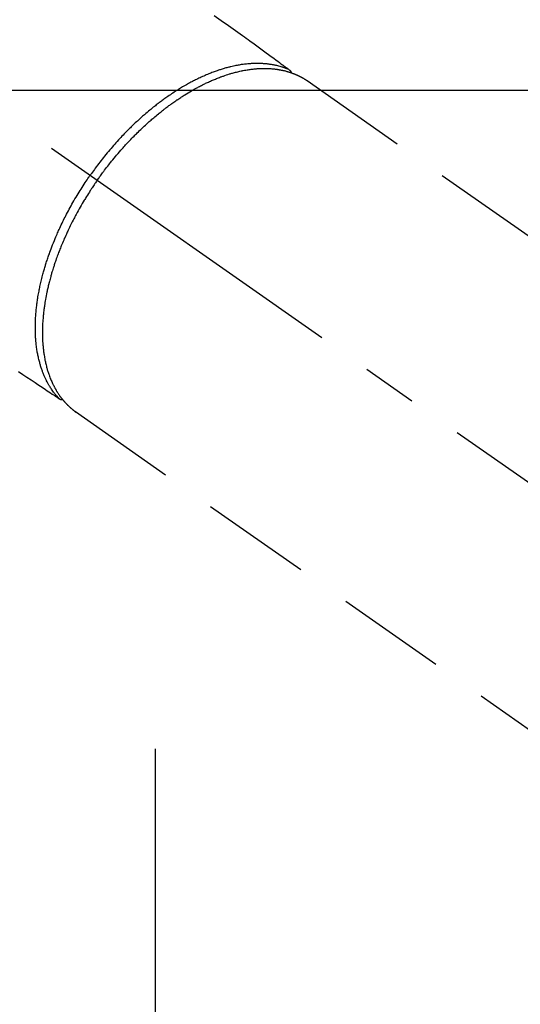
# Model space of a CAD drawing. Extents: x 0 to 26473, y -25 to 8845.
# Drawn here: x 3797 to 3854, y 6734 to 6846 of the extents above; entities that cross this region are included whole.
import ezdxf

# ---------------------------------------------------------------- set-up
doc = ezdxf.new("R2010")
doc.units = 0
doc.header["$LTSCALE"] = 50
doc.header["$MEASUREMENT"] = 0
for name, pattern in [('CENTER', [2, 1.25, -0.25, 0.25, -0.25]), ('CENTER2', [1.125, 0.75, -0.125, 0.125, -0.125]), ('HIDDEN', [0.375, 0.25, -0.125])]:
    doc.linetypes.add(name, pattern=pattern)
doc.layers.get('0').update_dxf_attribs({"linetype": 'CONTINUOUS'})
doc.layers.get('DEFPOINTS').update_dxf_attribs({"color": 146, "linetype": 'CONTINUOUS'})
doc.layers.add('150-機器', color=8, linetype='CONTINUOUS')
doc.styles.add('KH001', font='txt')
doc.dimstyles.new('KH1xx015', dxfattribs={"dimscale": 10, "dimtxt": 3.8, "dimasz": 0.8, "dimexe": 0.3, "dimexo": 1.2, "dimgap": 0.5, "dimtad": 3, "dimdec": 1, "dimdsep": 46, "dimlunit": 6, "dimtxsty": 'KH001', "dimblk": 'DOT', "dimcen": 1, "dimdle": 1, "dimclrd": 256, "dimclre": 256, "dimclrt": 256, "dimadec": 0, "dimazin": 0, "dimtfac": 1, "dimtdec": 1, "dimtix": 1, "dimtmove": 2, "dimatfit": 3, "dimldrblk": 'CLOSEDBLANK', "dimfxl": 1, "dimtolj": 1, "dimtzin": 0, "dimlwd": -1, "dimlwe": -1, "dimarcsym": 0})

# ---------------------------------------------------------------- blocks, each defined once
blk = doc.blocks.new('F402_H')
at = {"layer": '150-機器', "color": 13, "linetype": 'CENTER2'}
blk.add_line((0, 0), (244.02, -170.86), dxfattribs=at)
at = {"layer": '150-機器', "color": 13, "linetype": 'HIDDEN'}
for p, q in [((167.27, -89.12), (227.62, -131.38)), ((141.06, -126.78), (140.96, -126.7)), ((140.96, -126.7), (201.3, -168.96))]:
    blk.add_line(p, q, dxfattribs=at)
for points in [[(156.72, -81.73), (157.53, -82.29), (158.34, -82.85), (159.15, -83.42), (159.95, -83.99), (160.16, -84.15), (160.37, -84.3), (160.58, -84.46), (160.79, -84.61), (161.25, -84.95), (161.7, -85.28), (162.16, -85.62), (162.62, -85.95), (162.9, -86.17), (163.19, -86.38), (163.48, -86.59), (163.77, -86.8), (163.95, -86.93), (164.13, -87.07), (164.31, -87.2), (164.5, -87.34), (164.56, -87.38), (164.62, -87.43), (164.69, -87.48), (164.75, -87.53), (164.83, -87.58), (164.9, -87.63), (164.97, -87.69), (165.05, -87.74), (165.08, -87.77), (165.12, -87.8), (165.16, -87.82), (165.2, -87.85), (165.21, -87.86), (165.23, -87.88), (165.25, -87.89), (165.26, -87.9), (165.28, -87.91), (165.29, -87.92), (165.3, -87.93), (165.31, -87.94), (165.32, -87.95), (165.33, -87.95), (165.34, -87.96), (165.35, -87.97), (165.35, -87.98), (165.36, -87.99), (165.37, -88), (165.37, -88.01), (165.38, -88.02), (165.39, -88.03), (165.39, -88.04), (165.4, -88.05), (165.41, -88.06), (165.41, -88.07), (165.42, -88.08), (165.42, -88.09), (165.42, -88.1), (165.42, -88.1), (165.43, -88.11), (165.43, -88.12), (165.43, -88.13), (165.43, -88.14), (165.44, -88.15), (165.44, -88.16), (165.44, -88.16), (165.44, -88.16), (165.44, -88.17), (165.44, -88.17), (165.45, -88.18), (165.45, -88.19), (165.45, -88.21), (165.45, -88.22)], [(134.5, -122.15), (134.98, -122.47), (135.45, -122.78), (135.92, -123.1), (136.39, -123.41), (136.69, -123.61), (136.98, -123.81), (137.28, -124), (137.58, -124.2), (137.76, -124.33), (137.95, -124.45), (138.14, -124.58), (138.33, -124.71), (138.4, -124.75), (138.46, -124.79), (138.53, -124.84), (138.6, -124.88), (138.67, -124.93), (138.75, -124.98), (138.82, -125.03), (138.9, -125.08), (138.94, -125.11), (138.98, -125.14), (139.01, -125.16), (139.05, -125.19), (139.07, -125.2), (139.09, -125.21), (139.11, -125.22), (139.12, -125.23), (139.14, -125.24), (139.15, -125.25), (139.16, -125.26), (139.18, -125.27), (139.19, -125.27), (139.2, -125.28), (139.21, -125.28), (139.22, -125.29), (139.23, -125.29), (139.24, -125.29), (139.25, -125.3), (139.26, -125.3), (139.27, -125.3), (139.28, -125.31), (139.3, -125.31), (139.31, -125.31), (139.32, -125.31), (139.33, -125.31), (139.34, -125.31), (139.36, -125.32), (139.36, -125.32), (139.37, -125.32), (139.38, -125.32), (139.38, -125.31), (139.39, -125.31), (139.41, -125.31), (139.42, -125.31), (139.43, -125.31), (139.43, -125.31), (139.43, -125.31), (139.43, -125.31), (139.44, -125.31), (139.45, -125.31), (139.46, -125.31), (139.48, -125.3), (139.49, -125.3)], [(165.25, -87.89), (165.19, -87.87), (165.14, -87.84), (165.08, -87.82), (165.03, -87.8), (164.97, -87.78), (164.92, -87.75), (164.86, -87.73), (164.8, -87.71), (164.78, -87.7), (164.75, -87.69), (164.72, -87.68), (164.69, -87.67), (164.63, -87.65), (164.57, -87.63), (164.52, -87.61), (164.46, -87.59), (164.33, -87.55), (164.2, -87.52), (164.08, -87.48), (163.95, -87.45), (163.85, -87.42), (163.74, -87.4), (163.64, -87.38), (163.54, -87.36), (163.47, -87.34), (163.4, -87.33), (163.33, -87.32), (163.25, -87.3), (163.16, -87.29), (163.06, -87.28), (162.97, -87.26), (162.88, -87.25), (162.8, -87.24), (162.73, -87.23), (162.65, -87.22), (162.58, -87.22), (162.49, -87.21), (162.4, -87.2), (162.32, -87.2), (162.23, -87.19), (162.13, -87.19), (162.03, -87.18), (161.93, -87.18), (161.84, -87.18), (161.75, -87.17), (161.66, -87.17), (161.57, -87.17), (161.48, -87.17), (161.37, -87.18), (161.25, -87.18), (161.14, -87.18), (161.03, -87.19), (160.93, -87.19), (160.84, -87.2), (160.75, -87.2), (160.66, -87.21), (160.53, -87.22), (160.4, -87.24), (160.28, -87.25), (160.15, -87.26), (160.03, -87.28), (159.91, -87.3), (159.79, -87.31), (159.68, -87.33), (159.56, -87.35), (159.44, -87.37), (159.32, -87.39), (159.2, -87.42), (159.06, -87.45), (158.91, -87.48), (158.77, -87.51), (158.62, -87.54), (158.54, -87.56), (158.45, -87.58), (158.37, -87.61), (158.28, -87.63), (158.17, -87.66), (158.06, -87.69), (157.95, -87.72), (157.84, -87.75), (157.73, -87.78), (157.62, -87.82), (157.51, -87.85), (157.4, -87.89), (157.31, -87.91), (157.22, -87.94), (157.13, -87.97), (157.05, -88), (156.93, -88.04), (156.82, -88.08), (156.71, -88.12), (156.6, -88.16), (156.47, -88.21), (156.35, -88.26), (156.22, -88.31), (156.1, -88.36), (155.96, -88.42), (155.82, -88.48), (155.68, -88.54), (155.54, -88.6), (155.4, -88.66), (155.26, -88.72), (155.12, -88.79), (154.98, -88.85), (154.86, -88.91), (154.73, -88.98), (154.6, -89.04), (154.48, -89.1), (154.37, -89.15), (154.27, -89.21), (154.17, -89.26), (154.07, -89.31), (153.94, -89.38), (153.81, -89.45), (153.69, -89.52), (153.56, -89.59), (153.42, -89.67), (153.28, -89.76), (153.14, -89.84), (153, -89.92), (152.88, -89.99), (152.77, -90.06), (152.65, -90.13), (152.54, -90.2), (152.41, -90.28), (152.28, -90.36), (152.16, -90.45), (152.03, -90.53), (151.89, -90.62), (151.75, -90.72), (151.61, -90.81), (151.47, -90.91), (151.36, -90.99), (151.24, -91.07), (151.13, -91.15), (151.02, -91.23), (150.92, -91.3), (150.82, -91.38), (150.72, -91.45), (150.61, -91.52), (150.53, -91.59), (150.44, -91.66), (150.35, -91.72), (150.26, -91.79), (150.15, -91.88), (150.04, -91.97), (149.93, -92.05), (149.81, -92.14), (149.71, -92.22), (149.61, -92.31), (149.51, -92.39), (149.41, -92.47), (149.25, -92.6), (149.1, -92.73), (148.94, -92.86), (148.79, -93), (148.59, -93.17), (148.39, -93.35), (148.2, -93.53), (148, -93.71), (147.88, -93.82), (147.76, -93.93), (147.64, -94.04), (147.52, -94.15), (147.42, -94.26), (147.31, -94.36), (147.2, -94.47), (147.09, -94.57), (146.95, -94.72), (146.8, -94.87), (146.65, -95.02), (146.5, -95.17), (146.38, -95.3), (146.25, -95.43), (146.13, -95.57), (146, -95.7), (145.86, -95.86), (145.71, -96.02), (145.57, -96.17), (145.43, -96.33), (145.29, -96.49), (145.15, -96.66), (145.01, -96.82), (144.87, -96.98), (144.72, -97.16), (144.57, -97.33), (144.42, -97.51), (144.28, -97.69), (144.14, -97.86), (144.01, -98.03), (143.88, -98.2), (143.74, -98.37), (143.61, -98.54), (143.48, -98.71), (143.35, -98.89), (143.22, -99.06), (143.11, -99.21), (143, -99.36), (142.89, -99.51), (142.79, -99.66), (142.75, -99.72), (142.71, -99.77), (142.67, -99.82), (142.64, -99.88)], [(143.44, -100.44), (143.51, -100.34), (143.58, -100.25), (143.64, -100.15), (143.71, -100.05), (143.8, -99.94), (143.88, -99.82), (143.97, -99.7), (144.05, -99.59), (144.11, -99.51), (144.16, -99.44), (144.21, -99.37), (144.27, -99.3), (144.39, -99.14), (144.51, -98.98), (144.63, -98.83), (144.75, -98.67), (144.83, -98.57), (144.91, -98.47), (144.99, -98.37), (145.07, -98.28), (145.21, -98.1), (145.35, -97.93), (145.5, -97.75), (145.64, -97.58), (145.8, -97.4), (145.95, -97.21), (146.11, -97.03), (146.27, -96.85), (146.37, -96.75), (146.46, -96.64), (146.56, -96.54), (146.65, -96.43), (146.77, -96.3), (146.89, -96.17), (147.01, -96.04), (147.14, -95.91), (147.26, -95.79), (147.38, -95.66), (147.5, -95.53), (147.63, -95.41), (147.71, -95.32), (147.8, -95.23), (147.89, -95.15), (147.97, -95.06), (148.11, -94.93), (148.25, -94.79), (148.39, -94.66), (148.53, -94.53), (148.65, -94.41), (148.78, -94.29), (148.91, -94.17), (149.03, -94.06), (149.14, -93.96), (149.24, -93.87), (149.34, -93.78), (149.44, -93.69), (149.55, -93.6), (149.65, -93.51), (149.75, -93.42), (149.86, -93.33), (149.99, -93.22), (150.12, -93.12), (150.25, -93.01), (150.38, -92.9), (150.48, -92.82), (150.59, -92.73), (150.69, -92.65), (150.8, -92.57), (150.87, -92.5), (150.95, -92.44), (151.03, -92.38), (151.11, -92.32), (151.23, -92.23), (151.35, -92.14), (151.47, -92.05), (151.59, -91.96), (151.67, -91.9), (151.75, -91.85), (151.83, -91.79), (151.91, -91.73), (152.02, -91.65), (152.14, -91.56), (152.26, -91.48), (152.38, -91.4), (152.44, -91.36), (152.49, -91.32), (152.54, -91.29), (152.6, -91.25), (152.7, -91.18), (152.81, -91.11), (152.92, -91.04), (153.02, -90.97), (153.12, -90.91), (153.21, -90.85), (153.31, -90.79), (153.4, -90.73), (153.59, -90.62), (153.77, -90.5), (153.96, -90.39), (154.15, -90.28), (154.3, -90.2), (154.44, -90.11), (154.59, -90.03), (154.74, -89.95), (154.85, -89.89), (154.95, -89.84), (155.06, -89.78), (155.17, -89.72), (155.29, -89.66), (155.41, -89.6), (155.53, -89.54), (155.65, -89.48), (155.75, -89.43), (155.86, -89.38), (155.97, -89.33), (156.08, -89.28), (156.19, -89.23), (156.31, -89.17), (156.43, -89.12), (156.55, -89.07), (156.66, -89.02), (156.77, -88.98), (156.87, -88.94), (156.98, -88.89), (157.1, -88.85), (157.21, -88.8), (157.33, -88.75), (157.45, -88.71), (157.53, -88.68), (157.61, -88.65), (157.69, -88.62), (157.77, -88.6), (157.94, -88.54), (158.11, -88.48), (158.28, -88.43), (158.45, -88.37), (158.54, -88.35), (158.63, -88.32), (158.72, -88.29), (158.81, -88.27), (158.92, -88.24), (159.04, -88.2), (159.15, -88.17), (159.27, -88.15), (159.4, -88.11), (159.52, -88.08), (159.65, -88.06), (159.78, -88.03), (159.84, -88.01), (159.91, -88), (159.97, -87.99), (160.03, -87.98), (160.17, -87.95), (160.31, -87.93), (160.45, -87.9), (160.58, -87.88), (160.69, -87.86), (160.81, -87.85), (160.92, -87.83), (161.03, -87.82), (161.15, -87.81), (161.27, -87.79), (161.39, -87.78), (161.52, -87.77), (161.61, -87.76), (161.71, -87.76), (161.8, -87.75), (161.9, -87.75), (162.01, -87.74), (162.11, -87.74), (162.22, -87.74), (162.33, -87.74), (162.47, -87.74), (162.61, -87.74), (162.75, -87.74), (162.89, -87.75), (163.01, -87.75), (163.14, -87.76), (163.26, -87.77), (163.39, -87.78), (163.48, -87.79), (163.57, -87.8), (163.66, -87.81), (163.75, -87.82), (163.8, -87.83), (163.86, -87.84), (163.91, -87.85), (163.97, -87.85), (164.01, -87.86), (164.06, -87.87), (164.1, -87.88), (164.14, -87.88), (164.21, -87.89), (164.27, -87.91), (164.34, -87.92), (164.4, -87.93), (164.44, -87.94), (164.49, -87.95), (164.53, -87.96), (164.57, -87.97), (164.66, -87.99), (164.74, -88.01), (164.83, -88.03), (164.91, -88.05), (164.96, -88.07), (165, -88.08), (165.05, -88.09), (165.1, -88.11), (165.14, -88.12), (165.19, -88.13), (165.23, -88.15), (165.28, -88.16), (165.31, -88.17), (165.33, -88.18), (165.36, -88.19), (165.38, -88.2), (165.4, -88.2), (165.42, -88.21), (165.43, -88.21), (165.45, -88.22), (165.49, -88.23), (165.53, -88.25), (165.56, -88.26), (165.6, -88.27), (165.62, -88.28), (165.63, -88.28), (165.65, -88.29), (165.66, -88.3), (165.68, -88.3), (165.7, -88.31), (165.72, -88.32), (165.74, -88.33), (165.77, -88.34), (165.79, -88.34), (165.81, -88.35), (165.84, -88.36), (165.86, -88.37), (165.88, -88.38), (165.9, -88.39), (165.92, -88.4), (165.95, -88.41), (165.98, -88.42), (166, -88.43), (166.03, -88.45), (166.06, -88.46), (166.09, -88.47), (166.12, -88.48), (166.15, -88.5), (166.18, -88.51), (166.21, -88.52), (166.23, -88.54), (166.26, -88.55), (166.28, -88.56), (166.3, -88.57), (166.32, -88.58), (166.34, -88.58), (166.37, -88.6), (166.39, -88.61), (166.42, -88.63), (166.45, -88.64), (166.48, -88.65), (166.51, -88.67), (166.53, -88.68), (166.56, -88.7), (166.58, -88.71), (166.6, -88.72), (166.62, -88.73), (166.63, -88.74), (166.67, -88.76), (166.71, -88.78), (166.74, -88.8), (166.78, -88.82), (166.81, -88.83), (166.83, -88.85), (166.86, -88.86), (166.89, -88.88), (166.91, -88.9), (166.94, -88.91), (166.97, -88.93), (166.99, -88.94), (167.02, -88.96), (167.05, -88.98), (167.07, -88.99), (167.1, -89.01), (167.13, -89.03), (167.15, -89.04), (167.18, -89.06), (167.2, -89.08), (167.22, -89.09), (167.24, -89.1), (167.26, -89.11), (167.27, -89.12)], [(139.11, -125.22), (139.07, -125.18), (139.03, -125.14), (138.99, -125.09), (138.95, -125.05), (138.91, -125), (138.87, -124.96), (138.83, -124.91), (138.79, -124.87), (138.77, -124.84), (138.75, -124.82), (138.73, -124.8), (138.71, -124.77), (138.67, -124.73), (138.63, -124.68), (138.6, -124.63), (138.56, -124.58), (138.48, -124.48), (138.4, -124.37), (138.32, -124.26), (138.25, -124.15), (138.19, -124.06), (138.13, -123.98), (138.08, -123.89), (138.02, -123.8), (137.99, -123.74), (137.95, -123.68), (137.91, -123.61), (137.88, -123.55), (137.83, -123.46), (137.78, -123.38), (137.74, -123.3), (137.69, -123.21), (137.66, -123.15), (137.63, -123.08), (137.59, -123.01), (137.56, -122.94), (137.52, -122.86), (137.49, -122.78), (137.45, -122.71), (137.42, -122.63), (137.38, -122.53), (137.34, -122.44), (137.3, -122.35), (137.27, -122.26), (137.24, -122.18), (137.21, -122.09), (137.18, -122.01), (137.15, -121.93), (137.11, -121.82), (137.07, -121.71), (137.04, -121.6), (137, -121.49), (136.98, -121.41), (136.95, -121.32), (136.93, -121.23), (136.9, -121.14), (136.87, -121.02), (136.84, -120.89), (136.81, -120.77), (136.78, -120.64), (136.75, -120.53), (136.72, -120.41), (136.7, -120.3), (136.68, -120.18), (136.66, -120.06), (136.63, -119.94), (136.61, -119.82), (136.59, -119.7), (136.57, -119.56), (136.55, -119.41), (136.53, -119.26), (136.52, -119.11), (136.51, -119.03), (136.5, -118.94), (136.49, -118.85), (136.48, -118.77), (136.47, -118.65), (136.46, -118.54), (136.45, -118.42), (136.44, -118.31), (136.44, -118.19), (136.43, -118.08), (136.42, -117.96), (136.42, -117.84), (136.42, -117.75), (136.41, -117.66), (136.41, -117.57), (136.41, -117.48), (136.41, -117.36), (136.41, -117.24), (136.41, -117.12), (136.41, -117), (136.41, -116.87), (136.41, -116.73), (136.42, -116.6), (136.42, -116.46), (136.43, -116.31), (136.43, -116.16), (136.44, -116.01), (136.45, -115.86), (136.46, -115.71), (136.47, -115.55), (136.49, -115.4), (136.5, -115.25), (136.52, -115.11), (136.53, -114.97), (136.55, -114.83), (136.56, -114.68), (136.58, -114.57), (136.59, -114.46), (136.61, -114.34), (136.62, -114.23), (136.64, -114.09), (136.67, -113.94), (136.69, -113.8), (136.71, -113.65), (136.74, -113.49), (136.77, -113.34), (136.8, -113.18), (136.83, -113.02), (136.85, -112.88), (136.88, -112.75), (136.91, -112.62), (136.93, -112.49), (136.97, -112.34), (137, -112.19), (137.03, -112.05), (137.07, -111.9), (137.11, -111.74), (137.15, -111.57), (137.19, -111.41), (137.23, -111.25), (137.27, -111.11), (137.3, -110.98), (137.34, -110.84), (137.38, -110.71), (137.41, -110.59), (137.45, -110.47), (137.48, -110.35), (137.52, -110.23), (137.55, -110.12), (137.58, -110.02), (137.61, -109.91), (137.65, -109.81), (137.69, -109.67), (137.74, -109.54), (137.78, -109.4), (137.83, -109.26), (137.87, -109.14), (137.91, -109.02), (137.95, -108.9), (138, -108.77), (138.06, -108.58), (138.13, -108.39), (138.21, -108.2), (138.28, -108.01), (138.37, -107.76), (138.47, -107.52), (138.57, -107.27), (138.67, -107.03), (138.74, -106.87), (138.8, -106.72), (138.87, -106.57), (138.93, -106.42), (138.99, -106.29), (139.05, -106.15), (139.11, -106.01), (139.18, -105.88), (139.27, -105.69), (139.36, -105.5), (139.45, -105.31), (139.54, -105.12), (139.62, -104.95), (139.7, -104.79), (139.78, -104.63), (139.87, -104.47), (139.96, -104.28), (140.06, -104.09), (140.16, -103.9), (140.26, -103.71), (140.37, -103.52), (140.47, -103.34), (140.57, -103.15), (140.68, -102.96), (140.79, -102.76), (140.91, -102.56), (141.03, -102.36), (141.15, -102.17), (141.26, -101.98), (141.37, -101.8), (141.49, -101.61), (141.6, -101.43), (141.72, -101.25), (141.83, -101.07), (141.95, -100.88), (142.07, -100.7), (142.18, -100.55), (142.28, -100.4), (142.38, -100.24), (142.49, -100.09), (142.53, -100.04), (142.56, -99.98), (142.6, -99.93), (142.64, -99.88)], [(143.44, -100.44), (143.37, -100.53), (143.31, -100.63), (143.24, -100.73), (143.17, -100.82), (143.09, -100.94), (143.01, -101.06), (142.93, -101.18), (142.85, -101.3), (142.8, -101.38), (142.75, -101.45), (142.7, -101.53), (142.65, -101.61), (142.55, -101.77), (142.44, -101.94), (142.33, -102.11), (142.23, -102.28), (142.16, -102.38), (142.1, -102.49), (142.03, -102.6), (141.96, -102.71), (141.85, -102.9), (141.73, -103.09), (141.62, -103.29), (141.51, -103.49), (141.39, -103.69), (141.27, -103.9), (141.16, -104.11), (141.04, -104.32), (140.97, -104.45), (140.91, -104.57), (140.84, -104.7), (140.77, -104.83), (140.69, -104.98), (140.61, -105.14), (140.53, -105.3), (140.45, -105.46), (140.37, -105.62), (140.3, -105.78), (140.22, -105.93), (140.14, -106.09), (140.09, -106.2), (140.04, -106.32), (139.99, -106.43), (139.94, -106.54), (139.86, -106.71), (139.78, -106.89), (139.7, -107.06), (139.63, -107.24), (139.56, -107.4), (139.49, -107.56), (139.42, -107.72), (139.36, -107.88), (139.31, -108), (139.25, -108.13), (139.2, -108.26), (139.15, -108.39), (139.1, -108.51), (139.05, -108.64), (139.01, -108.77), (138.96, -108.9), (138.9, -109.06), (138.84, -109.21), (138.79, -109.37), (138.73, -109.53), (138.69, -109.66), (138.64, -109.79), (138.6, -109.92), (138.56, -110.04), (138.53, -110.14), (138.5, -110.23), (138.47, -110.33), (138.44, -110.42), (138.39, -110.57), (138.35, -110.71), (138.3, -110.85), (138.26, -110.99), (138.24, -111.09), (138.21, -111.18), (138.18, -111.28), (138.16, -111.37), (138.12, -111.51), (138.08, -111.65), (138.04, -111.79), (138, -111.94), (137.99, -112), (137.97, -112.06), (137.95, -112.12), (137.94, -112.18), (137.91, -112.31), (137.88, -112.43), (137.85, -112.56), (137.82, -112.68), (137.8, -112.79), (137.77, -112.9), (137.75, -113.01), (137.72, -113.12), (137.68, -113.33), (137.64, -113.55), (137.6, -113.76), (137.56, -113.98), (137.53, -114.14), (137.5, -114.31), (137.47, -114.48), (137.45, -114.64), (137.43, -114.76), (137.41, -114.88), (137.4, -115), (137.38, -115.12), (137.37, -115.26), (137.35, -115.39), (137.34, -115.52), (137.32, -115.66), (137.31, -115.77), (137.3, -115.89), (137.29, -116.01), (137.28, -116.13), (137.27, -116.26), (137.26, -116.39), (137.25, -116.52), (137.24, -116.65), (137.24, -116.76), (137.23, -116.88), (137.23, -116.99), (137.22, -117.11), (137.22, -117.23), (137.22, -117.36), (137.21, -117.49), (137.21, -117.62), (137.21, -117.7), (137.21, -117.78), (137.21, -117.87), (137.21, -117.95), (137.22, -118.13), (137.22, -118.31), (137.23, -118.49), (137.24, -118.66), (137.24, -118.76), (137.25, -118.85), (137.25, -118.95), (137.26, -119.04), (137.27, -119.16), (137.28, -119.28), (137.29, -119.4), (137.3, -119.52), (137.32, -119.65), (137.33, -119.78), (137.35, -119.91), (137.37, -120.04), (137.38, -120.1), (137.39, -120.16), (137.4, -120.23), (137.41, -120.29), (137.43, -120.43), (137.45, -120.57), (137.48, -120.7), (137.5, -120.84), (137.53, -120.95), (137.55, -121.06), (137.57, -121.17), (137.6, -121.28), (137.63, -121.4), (137.66, -121.52), (137.69, -121.64), (137.72, -121.76), (137.75, -121.85), (137.77, -121.94), (137.8, -122.03), (137.83, -122.13), (137.86, -122.23), (137.9, -122.33), (137.93, -122.43), (137.96, -122.53), (138.01, -122.66), (138.06, -122.79), (138.11, -122.92), (138.17, -123.05), (138.21, -123.17), (138.27, -123.28), (138.32, -123.4), (138.37, -123.51), (138.41, -123.59), (138.45, -123.67), (138.49, -123.75), (138.53, -123.83), (138.56, -123.88), (138.58, -123.93), (138.61, -123.98), (138.64, -124.03), (138.66, -124.07), (138.68, -124.11), (138.7, -124.15), (138.72, -124.19), (138.76, -124.24), (138.79, -124.3), (138.82, -124.36), (138.86, -124.41), (138.88, -124.45), (138.9, -124.49), (138.93, -124.52), (138.95, -124.56), (139, -124.63), (139.05, -124.71), (139.1, -124.78), (139.15, -124.85), (139.17, -124.89), (139.2, -124.93), (139.23, -124.97), (139.26, -125.01), (139.29, -125.04), (139.32, -125.08), (139.35, -125.12), (139.38, -125.16), (139.39, -125.18), (139.41, -125.2), (139.42, -125.22), (139.44, -125.24), (139.45, -125.26), (139.46, -125.27), (139.48, -125.29), (139.49, -125.3), (139.51, -125.33), (139.54, -125.36), (139.56, -125.39), (139.59, -125.42), (139.6, -125.44), (139.61, -125.45), (139.62, -125.46), (139.63, -125.47), (139.64, -125.49), (139.66, -125.5), (139.67, -125.52), (139.69, -125.54), (139.7, -125.56), (139.72, -125.58), (139.74, -125.6), (139.76, -125.62), (139.77, -125.63), (139.78, -125.65), (139.8, -125.66), (139.81, -125.68), (139.83, -125.7), (139.86, -125.72), (139.88, -125.75), (139.9, -125.77), (139.92, -125.79), (139.94, -125.82), (139.96, -125.84), (139.99, -125.86), (140.01, -125.88), (140.03, -125.91), (140.05, -125.93), (140.07, -125.95), (140.09, -125.96), (140.1, -125.98), (140.12, -125.99), (140.13, -126.01), (140.16, -126.03), (140.18, -126.05), (140.2, -126.07), (140.22, -126.09), (140.25, -126.12), (140.27, -126.14), (140.29, -126.16), (140.32, -126.18), (140.33, -126.19), (140.35, -126.21), (140.36, -126.22), (140.38, -126.24), (140.41, -126.26), (140.44, -126.29), (140.47, -126.32), (140.5, -126.34), (140.53, -126.36), (140.55, -126.38), (140.57, -126.4), (140.6, -126.42), (140.62, -126.44), (140.65, -126.46), (140.67, -126.48), (140.69, -126.5), (140.72, -126.52), (140.74, -126.54), (140.77, -126.56), (140.79, -126.58), (140.82, -126.6), (140.84, -126.62), (140.87, -126.64), (140.89, -126.65), (140.91, -126.67), (140.93, -126.68), (140.94, -126.69), (140.96, -126.7)]]:
    blk.add_lwpolyline(points, dxfattribs=at)
blk = doc.blocks.new('_Dot')
at = {"color": 0, "linetype": 'ByBlock', "lineweight": -2}
blk.add_line((-0.5, 0), (-1, 0), dxfattribs=at)
at = {"color": 0, "linetype": 'ByBlock', "const_width": 0.5}
blk.add_lwpolyline([(-0.25, 0, 1), (0.25, 0, 1)], format="xyb", close=True, dxfattribs=at)
blk = doc.blocks.new('*D66')
at = {"layer": 'DEFPOINTS', "transparency": 16777216}
for p, q in [((3782.26, 6781.26), (3782.26, 7051.71)), ((3937.26, 6986.03), (3937.26, 7051.71)), ((3790.26, 7048.71), (3929.26, 7048.71))]:
    blk.add_line(p, q, dxfattribs=at)
at = {"layer": 'DEFPOINTS', "color": 0, "transparency": 16777216}
for p in [(3937.26, 7048.71), (3937.26, 6974.03), (3782.26, 6769.26)]:
    blk.add_point(p, dxfattribs=at)
at = {"layer": 'DEFPOINTS', "transparency": 16777216, "xscale": 8, "yscale": 8, "zscale": 8, "rotation": 180}
blk.add_blockref('_Dot', (3782.26, 7048.71), dxfattribs=at)
at = {"layer": 'DEFPOINTS', "transparency": 16777216, "xscale": 8, "yscale": 8, "zscale": 8}
blk.add_blockref('_Dot', (3937.26, 7048.71), dxfattribs=at)
at = {"layer": 'DEFPOINTS', "transparency": 16777216, "insert": (3859.76, 7072.71), "char_height": 38, "attachment_point": 5, "style": 'KH001'}
blk.add_mtext('\\A1;155', dxfattribs=at)
blk = doc.blocks.new('_ClosedBlank')
at = {"color": 0, "linetype": 'ByBlock', "lineweight": -2}
for p, q in [((-1, 0.167), (0, 0)), ((-1, 0.167), (-1, -0.167)), ((0, 0), (-1, -0.167))]:
    blk.add_line(p, q, dxfattribs=at)

msp = doc.modelspace()

# ---------------------------------------------------------------- linework, layer by layer
at = {"layer": '150-機器', "color": 161, "linetype": 'CENTER'}
msp.add_line((3812.26, 6763.19), (3812.26, 6512.74), dxfattribs=at)
at = {"layer": '150-機器', "color": 2, "linetype": 'Continuous'}
msp.add_lwpolyline([(3372.25, 6837.97), (3952.25, 6837.97, -0.414214), (3962.25, 6827.97), (3962.25, 6447.97, -0.414214), (3952.25, 6437.97), (3372.25, 6437.97, -0.414214), (3362.25, 6447.97), (3362.25, 6827.97, -0.414214)], format="xyb", close=True, dxfattribs=at)

# ---------------------------------------------------------------- block references
at = {"layer": '150-機器'}
msp.add_blockref('F402_H', (3662.25, 6928.16), dxfattribs=at)

# ---------------------------------------------------------------- dimensions: what is measured, and where the dimension line sits
at = {"layer": 'DEFPOINTS'}
dim = msp.add_linear_dim(base=(3937.26, 7048.71), p1=(3782.26, 6769.26), p2=(3937.26, 6974.03), dimstyle='KH1xx015', dxfattribs=at)
dim.commit()
dim.dimension.update_dxf_attribs({"geometry": '*D66', "text_midpoint": (3859.76, 7072.71)})

doc.saveas('drawing.dxf')
